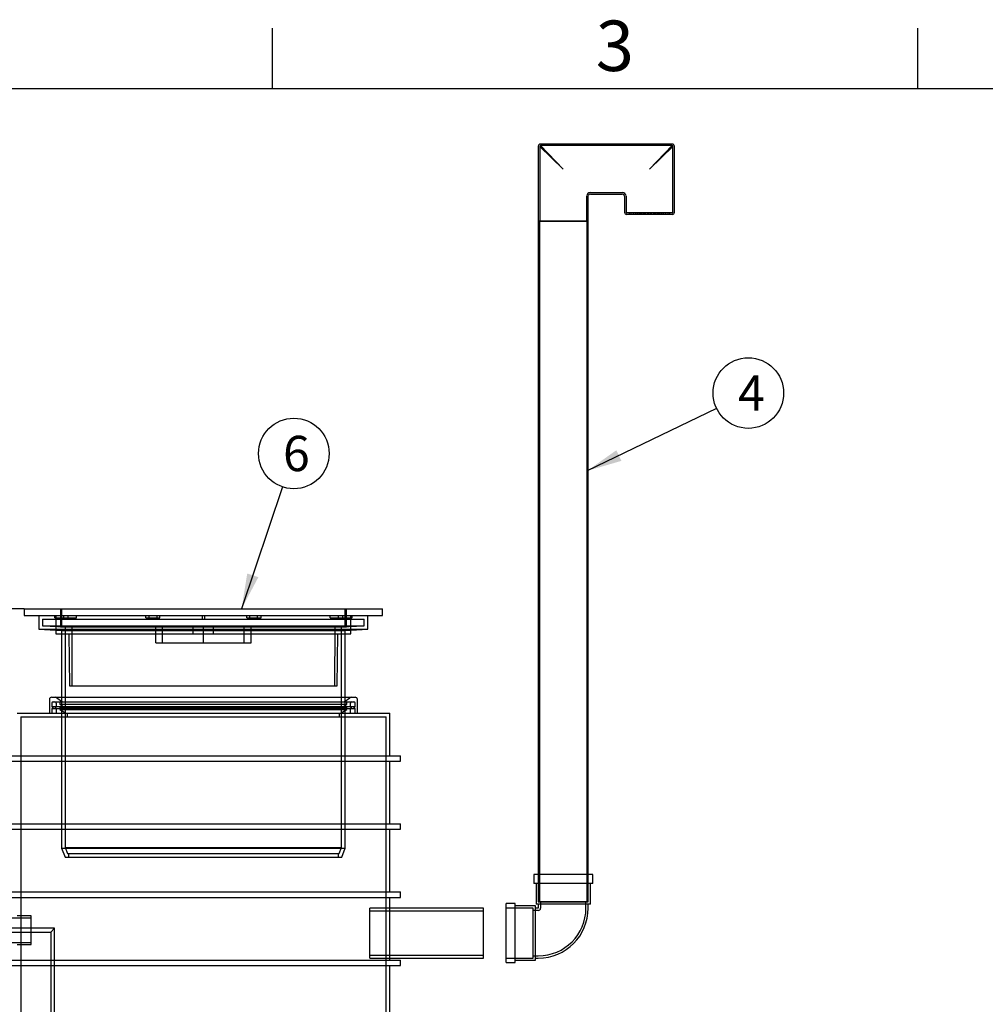
# Model space of a CAD drawing. Units: millimetres. Extents: x 0 to 420, y -12 to 296.
# Drawn here: x 128 to 224, y 196 to 293 of the extents above; entities that cross this region are included whole.
import ezdxf
from ezdxf.enums import TextEntityAlignment as Align
from ezdxf.lldxf.tags import DXFTag

# ---------------------------------------------------------------- set-up
doc = ezdxf.new("R2010")
doc.units = ezdxf.units.MM
for name, color, linetype in [('2697.001_TIHEND_', 7, 'Continuous'), ('2703.001', 7, 'Continuous'), ('ByBlock', 7, 'Continuous'), ('D800_UUS_ROTOST_', 7, 'Continuous'), ('Default', 7, 'Continuous'), ('MALMLUUGI_KAAN_D', 7, 'Continuous'), ('MALMLUUGI_KORPUS', 7, 'Continuous'), ('PE_VENTTORU_DN10', 7, 'Continuous'), ('PVC_POLV_110', 7, 'Continuous'), ('ROTOVENTIOTS', 7, 'Continuous'), ('ROUNDTUBING_110X', 7, 'Continuous'), ('ROUNDTUBING_63X4', 7, 'Continuous'), ('UJUK', 7, 'Continuous')]:
    doc.layers.add(name, color=color, linetype=linetype)
doc.styles.add('SEACAD_Solid_Edge_ISO', font='seiso.ttf')
tags = doc.linetypes.add('HIDDEN2', pattern=[4.7625, 3.175, -1.5875]).pattern_tags.tags
tags[6:7] = [DXFTag(74, 4), DXFTag(75, 0), DXFTag(340, '0'), DXFTag(46, 0.0), DXFTag(50, 0.0), DXFTag(44, 0.0), DXFTag(45, 0.0)]
tags[4:5] = [DXFTag(74, 4), DXFTag(75, 0), DXFTag(340, '0'), DXFTag(46, 0.0), DXFTag(50, 0.0), DXFTag(44, 0.0), DXFTag(45, 0.0)]
doc.dimstyles.new('ISO', dxfattribs={"dimtxt": 3.5, "dimasz": 3.5, "dimexe": 1.75, "dimexo": 0, "dimgap": 0.875, "dimtad": 1, "dimdec": 0, "dimlfac": 22.222222, "dimrnd": 10, "dimtxsty": 'SEACAD_Solid_Edge_ISO', "dimblk1": '_SE_FILLED', "dimblk2": '_SE_FILLED', "dimsah": 1, "dimcen": 1.75, "dimadec": 0, "dimazin": 0, "dimtfac": 0.5, "dimtdec": 4, "dimtmove": 0, "dimatfit": 3, "dimfxl": 1, "dimarcsym": 0})

# ---------------------------------------------------------------- blocks, each defined once
blk = doc.blocks.new('SEANNOT_GROUP6')
at = {"layer": 'Default', "linetype": 'Continuous'}
blk.add_hatch(color=7, dxfattribs=at).paths.add_polyline_path([(187.18, 250.506), (184.281, 248.459), (187.687, 249.455)])
at = {"layer": 'Default', "color": 7, "linetype": 'Continuous'}
blk.add_lwpolyline([(197.122, 254.656), (184.281, 248.459)], dxfattribs=at)
blk.add_circle((200.274, 256.178), 3.5, dxfattribs=at)
at = {"layer": 'Default', "color": 7, "linetype": 'Continuous', "style": 'SEACAD_Solid_Edge_ISO'}
blk.add_text('4', height=3.5, dxfattribs=at).set_placement((199.24, 257.928), align=Align.TOP_LEFT)
blk = doc.blocks.new('SEANNOT_GROUP8')
at = {"layer": 'Default', "linetype": 'Continuous'}
blk.add_hatch(color=7, dxfattribs=at).paths.add_polyline_path([(150.581, 238.293), (150.017, 234.789), (151.686, 237.92)])
at = {"layer": 'Default', "color": 7, "linetype": 'Continuous'}
blk.add_lwpolyline([(154.085, 246.87), (150.017, 234.789)], dxfattribs=at)
blk.add_circle((155.202, 250.187), 3.5, dxfattribs=at)
at = {"layer": 'Default', "color": 7, "linetype": 'Continuous', "style": 'SEACAD_Solid_Edge_ISO'}
blk.add_text('6', height=3.5, dxfattribs=at).set_placement((154.128, 251.937), align=Align.TOP_LEFT)
blk = doc.blocks.new('SE')
at = {"layer": '2697.001_TIHEND_', "color": 7, "linetype": 'Continuous'}
for p, q in [((130.968, 225.789), (130.968, 224.439)), ((131.193, 226.014), (161.276, 226.014)), ((161.501, 224.439), (161.501, 225.789))]:
    blk.add_line(p, q, dxfattribs=at)
at = {"layer": '2697.001_TIHEND_', "color": 7, "linetype": 'HIDDEN2'}
for p, q in [((131.328, 225.564), (161.141, 225.564)), ((131.702, 225.973), (132.273, 225.564)), ((132.003, 225.564), (132.003, 225.339)), ((160.196, 225.564), (160.767, 225.973)), ((160.466, 225.339), (160.466, 225.564)), ((131.193, 225.429), (131.193, 225.114)), ((131.193, 225.114), (161.276, 225.114)), ((131.193, 225.114), (131.328, 224.889)), ((131.193, 224.889), (161.276, 224.889)), ((131.193, 224.889), (131.193, 224.439)), ((131.643, 225.114), (131.508, 224.889)), ((131.643, 225.429), (131.643, 225.114)), ((131.643, 224.889), (131.643, 224.439)), ((132.003, 225.339), (160.466, 225.339)), ((132.003, 225.339), (132.453, 225.024)), ((132.003, 225.024), (160.466, 225.024)), ((132.003, 225.024), (132.003, 224.799)), ((132.003, 224.799), (160.466, 224.799)), ((132.003, 224.799), (132.633, 224.439)), ((159.836, 224.439), (160.466, 224.799)), ((160.016, 225.024), (160.466, 225.339)), ((160.466, 224.799), (160.466, 225.024)), ((160.826, 225.114), (160.826, 225.429)), ((160.961, 224.889), (160.826, 225.114)), ((160.826, 224.439), (160.826, 224.889)), ((161.141, 224.889), (161.276, 225.114)), ((161.276, 225.114), (161.276, 225.429)), ((161.276, 224.439), (161.276, 224.889))]:
    blk.add_line(p, q, dxfattribs=at)
at = {"layer": '2697.001_TIHEND_', "color": 7, "linetype": 'Continuous'}
for centre, start, end in [((131.193, 225.789), 90, 180), ((161.276, 225.789), 0, 90)]:
    blk.add_arc(centre, 0.225, start, end, dxfattribs=at)
at = {"layer": '2697.001_TIHEND_', "color": 7, "linetype": 'HIDDEN2'}
for centre, radius, start, end in [((131.328, 225.429), 0.135, 90, 180), ((131.508, 225.429), 0.135, 0, 90), ((131.571, 225.789), 0.225, 54.46232, 90), ((160.898, 225.789), 0.225, 90, 125.53768), ((160.961, 225.429), 0.135, 90, 180), ((161.141, 225.429), 0.135, 0, 90)]:
    blk.add_arc(centre, radius, start, end, dxfattribs=at)
at = {"layer": '2703.001', "color": 7, "linetype": 'Continuous'}
for p, q in [((129.922, 234.114), (129.922, 232.764)), ((162.547, 232.764), (162.547, 234.114)), ((129.922, 232.764), (162.547, 232.764)), ((129.922, 232.764), (131.609, 232.676)), ((160.859, 232.676), (162.547, 232.764)), ((132.172, 232.314), (132.172, 226.014)), ((160.297, 226.014), (160.297, 232.314))]:
    blk.add_line(p, q, dxfattribs=at)
at = {"layer": '2703.001', "color": 7, "linetype": 'HIDDEN2'}
for p, q in [((130.282, 233.754), (162.187, 233.754)), ((130.282, 233.754), (130.282, 233.106)), ((131.497, 234.114), (131.497, 233.889)), ((131.497, 233.889), (132.832, 233.889)), ((131.505, 233.889), (131.505, 234.114)), ((132.397, 233.889), (132.397, 233.754)), ((132.405, 233.889), (132.405, 234.114)), ((132.832, 233.889), (132.832, 234.114)), ((132.832, 233.889), (133.65, 233.889)), ((133.65, 233.889), (133.65, 234.114)), ((140.516, 233.889), (140.516, 234.114)), ((140.516, 233.889), (140.866, 233.889)), ((140.866, 233.889), (140.866, 234.114)), ((140.866, 233.889), (141.919, 233.889)), ((141.639, 233.889), (141.639, 234.114)), ((141.919, 233.889), (141.919, 234.114)), ((146.099, 234.114), (146.099, 233.754)), ((146.369, 233.754), (146.369, 234.114)), ((150.55, 233.889), (150.55, 234.114)), ((150.55, 233.889), (150.83, 233.889)), ((150.83, 233.889), (150.83, 234.114)), ((150.83, 233.889), (151.952, 233.889)), ((151.603, 233.889), (151.603, 234.114)), ((151.952, 233.889), (151.952, 234.114)), ((158.818, 233.889), (158.818, 234.114)), ((158.818, 233.889), (160.064, 233.889)), ((159.637, 233.889), (159.637, 234.114)), ((160.064, 233.889), (160.064, 234.114)), ((160.064, 233.889), (160.964, 233.889)), ((160.072, 233.754), (160.072, 233.889)), ((160.964, 233.889), (160.964, 234.114)), ((160.972, 233.889), (160.964, 233.889)), ((160.972, 233.889), (160.972, 234.114)), ((162.187, 233.106), (162.187, 233.754)), ((130.282, 233.106), (162.187, 233.106)), ((130.282, 233.106), (132.532, 232.988)), ((131.609, 232.676), (132.172, 232.647)), ((132.172, 232.647), (160.297, 232.647)), ((132.172, 232.647), (132.172, 232.314)), ((132.532, 232.988), (159.937, 232.988)), ((132.532, 232.988), (132.532, 211.112)), ((159.937, 232.988), (162.187, 233.106)), ((159.937, 211.112), (159.937, 232.988)), ((160.297, 232.647), (160.859, 232.676)), ((160.297, 232.314), (160.297, 232.647)), ((132.172, 226.014), (132.172, 211.047)), ((160.297, 211.047), (160.297, 226.014)), ((132.172, 211.047), (160.297, 211.047)), ((132.172, 211.047), (132.509, 210.147)), ((132.532, 211.112), (159.937, 211.112)), ((132.532, 211.112), (132.759, 210.507)), ((159.71, 210.507), (159.937, 211.112)), ((159.959, 210.147), (160.297, 211.047)), ((132.509, 210.147), (159.959, 210.147)), ((132.759, 210.507), (159.71, 210.507)), ((132.847, 210.507), (132.847, 210.147)), ((159.622, 210.147), (159.622, 210.507))]:
    blk.add_line(p, q, dxfattribs=at)
at = {"layer": 'D800_UUS_ROTOST_', "color": 7, "linetype": 'Continuous'}
for p, q in [((127.762, 224.439), (164.707, 224.439)), ((164.707, 220.209), (164.707, 224.439)), ((126.704, 220.209), (165.764, 220.209)), ((126.704, 219.669), (165.764, 219.669)), ((164.707, 213.459), (164.707, 219.669)), ((165.764, 219.669), (165.764, 220.209)), ((126.704, 213.459), (165.764, 213.459)), ((126.704, 212.919), (165.764, 212.919)), ((164.707, 206.709), (164.707, 212.919)), ((165.764, 212.919), (165.764, 213.459)), ((126.704, 206.709), (165.764, 206.709)), ((126.704, 206.169), (165.764, 206.169)), ((164.707, 205.105), (164.707, 206.169)), ((165.764, 206.169), (165.764, 206.709)), ((164.707, 199.959), (164.707, 200.155)), ((126.704, 199.959), (165.764, 199.959)), ((126.704, 199.419), (165.764, 199.419)), ((164.707, 193.209), (164.707, 199.419)), ((165.764, 199.419), (165.764, 199.959))]:
    blk.add_line(p, q, dxfattribs=at)
at = {"layer": 'D800_UUS_ROTOST_', "color": 7, "linetype": 'HIDDEN2'}
for p, q in [((128.122, 224.079), (164.347, 224.079)), ((128.122, 224.079), (128.122, 181.689)), ((132.734, 224.439), (132.734, 224.079)), ((159.734, 224.079), (159.734, 224.439)), ((164.347, 181.689), (164.347, 224.079)), ((164.707, 200.155), (164.707, 205.105))]:
    blk.add_line(p, q, dxfattribs=at)
at = {"layer": 'MALMLUUGI_KAAN_D', "color": 7, "linetype": 'HIDDEN2'}
for p, q in [((132.172, 234.789), (132.172, 232.989)), ((160.297, 232.989), (160.297, 234.789)), ((141.509, 231.414), (141.509, 232.989)), ((142.184, 231.414), (142.184, 232.989)), ((146.234, 231.414), (146.234, 232.989)), ((150.284, 231.414), (150.284, 232.989)), ((150.959, 231.414), (150.959, 232.989)), ((141.509, 231.414), (146.234, 231.414)), ((146.234, 231.414), (150.959, 231.414))]:
    blk.add_line(p, q, dxfattribs=at)
at = {"layer": 'MALMLUUGI_KORPUS', "color": 7, "linetype": 'Continuous'}
for p, q in [((128.459, 234.789), (164.009, 234.789)), ((128.459, 234.789), (128.459, 234.114)), ((164.009, 234.114), (164.009, 234.789)), ((128.459, 234.114), (164.009, 234.114)), ((131.609, 232.676), (131.609, 232.314)), ((160.859, 232.314), (160.859, 232.676)), ((131.609, 232.314), (160.859, 232.314))]:
    blk.add_line(p, q, dxfattribs=at)
at = {"layer": 'MALMLUUGI_KORPUS', "color": 7, "linetype": 'HIDDEN2'}
for p, q in [((132.059, 234.789), (132.059, 232.989)), ((160.409, 232.989), (160.409, 234.789)), ((131.609, 234.114), (131.609, 232.676)), ((160.859, 232.676), (160.859, 234.114)), ((132.059, 232.989), (160.409, 232.989)), ((133.184, 232.989), (133.189, 227.139)), ((145.222, 232.314), (145.222, 232.989)), ((147.247, 232.314), (147.247, 232.989)), ((159.28, 227.139), (159.284, 232.989)), ((132.892, 232.314), (132.964, 227.139)), ((159.505, 227.139), (159.577, 232.314)), ((132.964, 227.139), (159.505, 227.139))]:
    blk.add_line(p, q, dxfattribs=at)
at = {"layer": 'PE_VENTTORU_DN10', "color": 7, "linetype": 'Continuous'}
for p, q in [((179.444, 273.235), (184.394, 273.235)), ((179.444, 273.235), (179.444, 208.435)), ((184.394, 208.435), (184.394, 273.235))]:
    blk.add_line(p, q, dxfattribs=at)
at = {"layer": 'PE_VENTTORU_DN10', "color": 7, "linetype": 'HIDDEN2'}
for p, q in [((179.556, 273.235), (179.556, 205.735)), ((184.281, 205.735), (184.281, 273.235)), ((179.444, 208.435), (179.444, 205.735)), ((184.394, 205.735), (184.394, 208.435)), ((179.444, 205.735), (184.394, 205.735))]:
    blk.add_line(p, q, dxfattribs=at)
at = {"layer": 'PVC_POLV_110', "color": 7, "linetype": 'Continuous'}
for p, q in [((184.844, 208.435), (178.994, 208.435)), ((178.994, 208.435), (178.994, 207.535)), ((184.844, 207.535), (184.844, 208.435)), ((184.844, 207.535), (178.994, 207.535)), ((179.219, 207.535), (179.219, 205.51)), ((184.619, 205.51), (184.619, 207.535)), ((176.249, 199.705), (176.249, 205.555)), ((177.149, 205.555), (176.249, 205.555)), ((177.149, 199.705), (177.149, 205.555)), ((179.174, 205.33), (177.149, 205.33)), ((179.174, 199.93), (179.174, 205.33)), ((179.444, 205.105), (179.174, 205.105)), ((184.619, 205.51), (179.219, 205.51)), ((179.444, 205.51), (179.444, 205.105)), ((184.394, 205.105), (184.394, 205.51)), ((179.174, 200.155), (179.444, 200.155)), ((176.249, 199.705), (177.149, 199.705)), ((177.149, 199.93), (179.174, 199.93))]:
    blk.add_line(p, q, dxfattribs=at)
at = {"layer": 'PVC_POLV_110', "color": 7, "linetype": 'HIDDEN2'}
for p, q in [((179.444, 208.435), (179.444, 205.735)), ((184.394, 205.735), (184.394, 208.435)), ((178.949, 205.105), (176.249, 205.105)), ((178.949, 200.155), (178.949, 205.105)), ((184.394, 205.735), (179.444, 205.735)), ((179.669, 205.735), (179.669, 205.105)), ((184.169, 205.105), (184.169, 205.735)), ((179.444, 204.88), (178.949, 204.88)), ((176.249, 200.155), (178.949, 200.155)), ((178.949, 200.38), (179.444, 200.38))]:
    blk.add_line(p, q, dxfattribs=at)
at = {"layer": 'PVC_POLV_110', "color": 7, "linetype": 'Continuous'}
blk.add_arc((179.444, 205.105), 4.95, 270, 0, dxfattribs=at)
at = {"layer": 'PVC_POLV_110', "color": 7, "linetype": 'HIDDEN2'}
for radius in [0.225, 4.725]:
    blk.add_arc((179.444, 205.105), radius, 270, 0, dxfattribs=at)
at = {"layer": 'ROTOVENTIOTS', "color": 7, "linetype": 'Continuous'}
for p, q in [((179.444, 280.637), (179.444, 273.235)), ((192.719, 280.862), (179.669, 280.862)), ((192.944, 274.112), (192.944, 280.637)), ((184.394, 273.235), (184.394, 275.687)), ((184.619, 275.912), (187.769, 275.912)), ((187.994, 275.687), (187.994, 274.112)), ((192.719, 273.887), (188.219, 273.887)), ((184.394, 273.235), (179.444, 273.235))]:
    blk.add_line(p, q, dxfattribs=at)
at = {"layer": 'ROTOVENTIOTS', "color": 7, "linetype": 'HIDDEN2'}
for p, q in [((181.919, 278.387), (179.597, 280.637)), ((179.597, 280.637), (179.597, 273.235)), ((181.919, 278.387), (179.669, 280.709)), ((192.719, 280.709), (179.669, 280.709)), ((190.469, 278.387), (192.719, 280.709)), ((190.469, 278.387), (192.791, 280.637)), ((192.791, 274.112), (192.791, 280.637)), ((184.241, 273.235), (184.241, 275.687)), ((184.619, 276.065), (187.769, 276.065)), ((188.147, 275.687), (188.147, 274.112)), ((192.719, 274.04), (188.219, 274.04)), ((188.444, 274.04), (188.444, 273.887)), ((188.622, 274.04), (188.622, 273.887)), ((188.894, 273.887), (188.894, 274.04)), ((189.04, 274.04), (189.04, 273.887)), ((189.072, 273.887), (189.072, 274.04)), ((189.122, 274.04), (189.122, 273.887)), ((189.27, 274.04), (189.27, 273.887)), ((189.49, 273.887), (189.49, 274.04)), ((189.572, 273.887), (189.572, 274.04)), ((189.636, 274.04), (189.636, 273.887)), ((189.72, 273.887), (189.72, 274.04)), ((189.843, 274.04), (189.843, 273.887)), ((189.872, 274.04), (189.872, 273.887)), ((189.94, 274.04), (189.94, 273.887)), ((190.086, 273.887), (190.086, 274.04)), ((190.244, 274.04), (190.244, 273.887)), ((190.293, 273.887), (190.293, 274.04)), ((190.322, 273.887), (190.322, 274.04)), ((190.39, 273.887), (190.39, 274.04)), ((190.548, 274.04), (190.548, 273.887)), ((190.616, 274.04), (190.616, 273.887)), ((190.645, 274.04), (190.645, 273.887)), ((190.694, 273.887), (190.694, 274.04)), ((190.851, 274.04), (190.851, 273.887)), ((190.998, 273.887), (190.998, 274.04)), ((191.066, 273.887), (191.066, 274.04)), ((191.095, 273.887), (191.095, 274.04)), ((191.218, 274.04), (191.218, 273.887)), ((191.301, 273.887), (191.301, 274.04)), ((191.366, 274.04), (191.366, 273.887)), ((191.448, 274.04), (191.448, 273.887)), ((191.668, 273.887), (191.668, 274.04)), ((191.816, 273.887), (191.816, 274.04)), ((191.866, 274.04), (191.866, 273.887)), ((191.898, 273.887), (191.898, 274.04)), ((192.044, 274.04), (192.044, 273.887)), ((192.316, 273.887), (192.316, 274.04)), ((192.494, 273.887), (192.494, 274.04))]:
    blk.add_line(p, q, dxfattribs=at)
at = {"layer": 'ROTOVENTIOTS', "color": 7, "linetype": 'Continuous'}
for centre, start, end in [((179.669, 280.637), 90, 180), ((192.719, 280.637), 0, 90), ((184.619, 275.687), 97.18225, 172.22009), ((187.769, 275.687), 7.18225, 82.22009), ((188.219, 274.112), 180, 270), ((192.719, 274.112), 270, 0)]:
    blk.add_arc(centre, 0.225, start, end, dxfattribs=at)
at = {"layer": 'ROTOVENTIOTS', "color": 7, "linetype": 'HIDDEN2'}
for centre, radius, start, end in [((179.669, 280.637), 0.225, 180, 190.48588), ((179.669, 280.637), 0.072, 45, 225), ((179.669, 280.637), 0.225, 78.96637, 90), ((192.719, 280.637), 0.072, 315, 135), ((192.719, 280.637), 0.225, 90, 100.48588), ((192.719, 280.637), 0.225, 348.96637, 0), ((184.619, 275.687), 0.378, 94.73029, 174.91763), ((187.769, 275.687), 0.378, 4.73029, 84.91763), ((188.219, 274.112), 0.072, 180, 270), ((192.719, 274.112), 0.072, 270, 0)]:
    blk.add_arc(centre, radius, start, end, dxfattribs=at)
at = {"layer": 'ROUNDTUBING_110X', "color": 7, "linetype": 'HIDDEN2'}
for p, q in [((162.749, 200.155), (162.749, 205.105)), ((164.707, 205.105), (162.749, 205.105)), ((173.999, 204.808), (162.749, 204.808)), ((162.749, 200.452), (173.999, 200.452)), ((162.749, 200.155), (164.707, 200.155))]:
    blk.add_line(p, q, dxfattribs=at)
at = {"layer": 'ROUNDTUBING_110X', "color": 7, "linetype": 'Continuous'}
for p, q in [((173.999, 205.105), (164.707, 205.105)), ((173.999, 200.155), (173.999, 205.105)), ((164.707, 200.155), (173.999, 200.155))]:
    blk.add_line(p, q, dxfattribs=at)
at = {"layer": 'ROUNDTUBING_63X4', "color": 7, "linetype": 'HIDDEN2'}
for p, q in [((129.158, 204.119), (120.158, 204.119)), ((129.158, 204.33), (127.762, 204.33)), ((129.158, 201.495), (129.158, 204.33)), ((120.158, 201.707), (129.158, 201.707)), ((127.762, 201.495), (129.158, 201.495))]:
    blk.add_line(p, q, dxfattribs=at)
at = {"layer": 'UJUK', "color": 7, "linetype": 'HIDDEN2'}
for p, q in [((131.483, 203.104), (120.158, 203.104)), ((131.483, 203.104), (131.1, 202.722)), ((131.1, 202.722), (131.483, 203.104)), ((131.483, 180.161), (131.483, 203.104)), ((120.158, 202.722), (131.1, 202.722)), ((131.1, 202.722), (131.1, 180.543))]:
    blk.add_line(p, q, dxfattribs=at)
blk = doc.blocks.new('DMBLK6')
at = {"layer": 'Default', "linetype": 'Continuous'}
for points in [[(68.821, 231.289), (69.988, 231.289), (69.405, 234.789)], [(68.821, 171.757), (69.405, 168.257), (69.988, 171.757)]]:
    blk.add_hatch(color=7, dxfattribs=at).paths.add_polyline_path(points)
at = {"layer": 'Default', "color": 7, "linetype": 'Continuous'}
for p, q in [((128.459, 234.789), (67.655, 234.789)), ((69.405, 234.789), (69.405, 168.257)), ((82.829, 168.257), (67.655, 168.257))]:
    blk.add_line(p, q, dxfattribs=at)
at = {"layer": 'Default', "color": 7, "linetype": 'Continuous', "style": 'SEACAD_Solid_Edge_ISO'}
blk.add_text('h', height=3.5, rotation=90, dxfattribs=at).set_placement((65.03, 199.344), align=Align.TOP_LEFT)
blk = doc.blocks.new('_SE_FILLED')
at = {"color": 0}
blk.add_line((0, 0), (-1, 0), dxfattribs=at)
blk.add_solid([(0, 0), (-1, -0.1665), (-1, 0.1665), (0, 0)], dxfattribs=at)

msp = doc.modelspace()

# ---------------------------------------------------------------- linework, layer by layer
at = {"layer": 'ByBlock', "color": 7, "linetype": 'Continuous'}
msp.add_line((410.0928, 286.3488), (25.0928, 286.3488), dxfattribs=at)
at = {"layer": 'Default', "color": 7, "linetype": 'Continuous'}
for p, q in [((153.0928, 286.3488), (153.0928, 292.3488)), ((217.0928, 286.3488), (217.0928, 292.3488))]:
    msp.add_line(p, q, dxfattribs=at)

# ---------------------------------------------------------------- block references
at = {"layer": 'Default'}
for name in ['SE', 'SEANNOT_GROUP6', 'SEANNOT_GROUP8']:
    msp.add_blockref(name, (0, 0), dxfattribs=at)

# ---------------------------------------------------------------- texts
at = {"layer": 'Default', "insert": (185.14, 293.1095), "char_height": 5, "width": 13.78061, "attachment_point": 1}
msp.add_mtext('{\\fSolid Edge ISO|b0||i0||c0|p34;\\C7;\\H5.;\\W1.;3}', dxfattribs=at)

# ---------------------------------------------------------------- dimensions: what is measured, and where the dimension line sits
at = {"layer": 'Default', "color": 7, "linetype": 'Continuous'}
dim = msp.add_linear_dim(base=(69.4046, 168.2568), p1=(128.4594, 234.7895), p2=(82.8294, 168.2568), angle=90, text='\\A1;h {}', dimstyle='ISO', override={"dimdec": 1, "dimrnd": 0, "dimtdec": 1}, dxfattribs=at)
dim.commit()
dim.dimension.update_dxf_attribs({"geometry": 'DMBLK6', "text_midpoint": (69.4046, 201.5231), "dimtype": 160})

doc.saveas('drawing.dxf')
